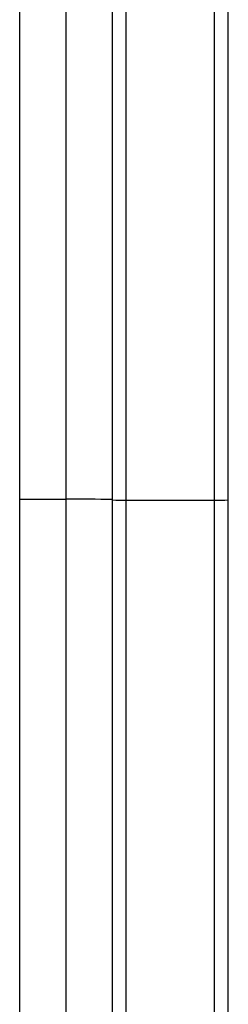
# Model space of a CAD drawing. Units: millimetres. Extents: x 8 to 418, y -29 to 291.
# Drawn here: x 32 to 33, y 168 to 174 of the extents above; entities that cross this region are included whole.
import ezdxf

# ---------------------------------------------------------------- set-up
doc = ezdxf.new("R2010")
doc.units = ezdxf.units.MM

msp = doc.modelspace()

# ---------------------------------------------------------------- linework, layer by layer
at = {"color": 7, "linetype": 'Continuous', "lineweight": 25}
for p, q in [((33.12002, 163.138085), (33.12002, 195.995228)), ((31.834306, 171.069), (31.834306, 188.061819)), ((32.12002, 171.069), (32.12002, 188.061819)), ((32.405734, 171.066507), (32.405734, 188.059325)), ((32.491448, 171.064013), (32.491448, 188.056832)), ((33.034306, 171.064013), (33.034306, 188.056832)), ((31.834306, 171.069), (32.12002, 171.069)), ((31.834306, 164.641915), (31.834306, 171.069)), ((32.12002, 164.641915), (32.12002, 171.069)), ((32.405734, 164.356201), (32.405734, 171.066507)), ((32.491448, 164.918777), (32.491448, 171.064013)), ((32.491448, 171.064013), (33.034306, 171.064013)), ((33.034306, 164.918777), (33.034306, 171.064013))]:
    msp.add_line(p, q, dxfattribs=at)
for centre, radius, start, end in [((32.191443, 162.881915), 8.187397, 88.5002094, 90.4998287), ((32.470022, 173.520139), 2.456219, 268.5002094, 270.4998287), ((33.055733, 173.520139), 2.456219, 269.5001713, 271.4997906)]:
    msp.add_arc(centre, radius, start, end, dxfattribs=at)

doc.saveas('drawing.dxf')
